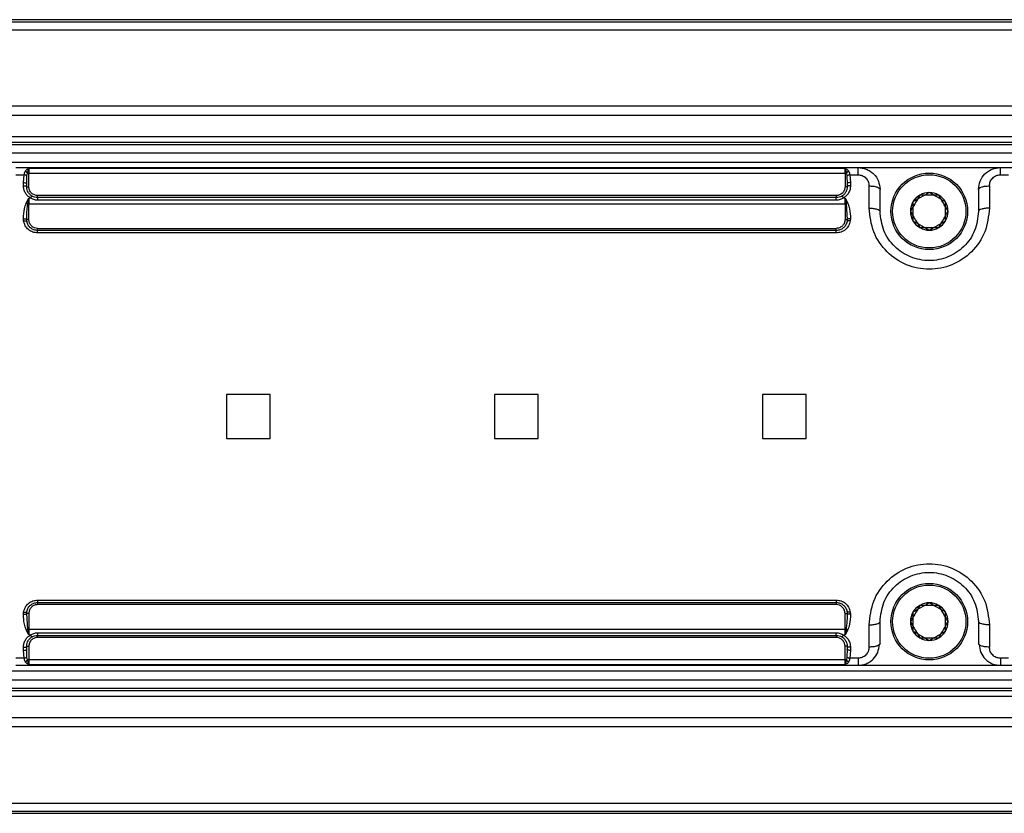
# Model space of a CAD drawing. Units: millimetres. Extents: x 12 to 408, y 5 to 292.
# Drawn here: x 137 to 182, y 160 to 197 of the extents above; entities that cross this region are included whole.
import ezdxf

# ---------------------------------------------------------------- set-up
doc = ezdxf.new("R2010")
doc.units = ezdxf.units.MM

msp = doc.modelspace()

# ---------------------------------------------------------------- linework, layer by layer
at = {"color": 7, "linetype": 'Continuous', "lineweight": 25}
for p, q in [((253.779514, 196.645478), (101.379512, 196.645478)), ((254.279515, 196.637968), (101.879513, 196.637968)), ((101.879513, 196.548665), (254.279515, 196.548665)), ((101.379512, 196.177918), (253.779514, 196.177918)), ((253.779514, 192.698665), (101.379512, 192.698665)), ((254.279515, 192.698665), (101.879513, 192.698665)), ((101.379512, 192.287968), (253.779514, 192.287968)), ((101.879513, 192.287968), (254.279515, 192.287968)), ((254.279515, 191.287968), (101.879513, 191.287968)), ((253.779514, 191.037968), (101.379512, 191.037968)), ((101.379512, 190.948665), (253.779514, 190.948665)), ((254.279515, 191.037968), (101.879513, 191.037968)), ((101.879513, 190.948665), (254.279515, 190.948665)), ((253.779514, 190.548665), (101.379512, 190.548665)), ((254.279515, 190.548665), (101.879513, 190.548665)), ((101.379512, 190.137968), (253.779514, 190.137968)), ((101.879513, 190.137968), (254.279515, 190.137968)), ((136.329512, 189.887968), (174.829513, 189.887968)), ((136.329512, 189.55789), (136.70701, 189.55789)), ((136.679514, 189.19963), (136.70701, 189.55789)), ((136.829513, 189.150307), (136.840513, 189.5093)), ((136.840513, 189.5093), (136.861647, 189.631239)), ((136.929514, 189.855208), (174.229513, 189.855208)), ((136.929514, 189.855208), (136.929514, 189.630313)), ((136.929514, 189.009478), (136.929514, 189.630313)), ((136.929514, 189.630313), (174.229513, 189.630313)), ((174.229513, 189.630313), (174.229513, 189.855208)), ((174.229513, 189.630313), (174.229513, 189.009478)), ((174.297381, 189.631239), (174.318515, 189.5093)), ((174.318515, 189.5093), (174.329513, 189.150307)), ((174.452016, 189.55789), (174.479513, 189.19963)), ((174.452016, 189.55789), (174.829513, 189.55789)), ((174.829513, 189.887968), (181.329513, 189.887968)), ((181.329513, 189.887968), (219.829513, 189.887968)), ((181.329513, 189.55789), (181.707011, 189.55789)), ((136.679514, 189.061655), (136.679514, 189.19963)), ((136.829513, 189.012968), (136.829513, 189.150307)), ((174.328878, 189.240382), (174.342484, 189.168322)), ((174.329513, 189.150307), (174.329513, 189.012968)), ((174.479513, 189.19963), (174.479513, 189.061655)), ((175.329513, 188.034452), (175.329513, 189.050077)), ((180.829513, 189.050077), (180.829513, 188.034452)), ((173.829513, 188.609478), (137.329514, 188.609478)), ((175.829513, 187.887968), (175.829513, 188.887968)), ((180.329513, 188.887968), (180.329513, 187.887968)), ((136.805678, 188.264707), (136.929514, 188.496061)), ((136.879979, 188.224253), (136.929514, 188.496061)), ((137.004627, 188.496061), (136.929514, 188.496061)), ((136.929514, 188.496061), (136.929514, 188.223788)), ((136.929514, 187.509478), (136.929514, 188.223788)), ((136.929514, 188.223788), (174.229513, 188.223788)), ((173.829513, 188.512968), (137.329514, 188.512968)), ((173.829513, 188.393688), (137.329514, 188.393688)), ((174.229513, 188.496061), (174.154397, 188.496061)), ((174.229513, 188.496061), (174.35335, 188.264707)), ((174.229513, 188.496061), (174.279047, 188.224249)), ((174.229513, 188.223788), (174.229513, 188.496061)), ((174.229513, 188.223788), (174.229513, 187.509478)), ((174.279047, 188.224249), (174.328873, 187.512583)), ((136.688425, 187.447073), (136.681119, 187.553679)), ((136.824066, 187.442901), (136.833443, 187.450938)), ((136.836367, 187.430593), (136.830168, 187.512583)), ((174.32886, 187.512583), (174.322656, 187.43056)), ((174.325858, 187.453536), (174.334767, 187.442808)), ((174.477906, 187.55368), (174.470626, 187.447135)), ((137.329514, 187.109478), (173.829513, 187.109478)), ((173.829513, 187.012969), (137.329514, 187.012969)), ((173.829513, 186.901685), (137.329514, 186.901685)), ((145.954514, 179.512968), (145.954514, 177.512968)), ((147.954513, 179.512968), (145.954514, 179.512968)), ((147.954513, 177.512968), (147.954513, 179.512968)), ((158.204513, 179.512968), (158.204513, 177.512968)), ((160.204513, 179.512968), (158.204513, 179.512968)), ((160.204513, 177.512968), (160.204513, 179.512968)), ((170.454513, 179.512968), (170.454513, 177.512968)), ((172.454513, 179.512968), (170.454513, 179.512968)), ((172.454513, 177.512968), (172.454513, 179.512968)), ((145.954514, 177.512968), (147.954513, 177.512968)), ((158.204513, 177.512968), (160.204513, 177.512968)), ((170.454513, 177.512968), (172.454513, 177.512968)), ((137.329514, 170.124251), (173.829513, 170.124251)), ((137.329514, 170.012968), (173.829513, 170.012968)), ((173.829513, 169.916458), (137.329514, 169.916458)), ((136.681119, 169.472256), (136.688402, 169.578801)), ((136.833167, 169.572399), (136.82426, 169.583128)), ((136.879979, 168.801691), (136.830153, 169.513369)), ((136.830168, 169.513369), (136.836371, 169.595377)), ((136.929514, 169.516458), (136.929514, 168.802149)), ((174.229513, 168.802149), (174.229513, 169.516458)), ((174.322659, 169.595343), (174.328859, 169.513353)), ((174.334962, 169.583036), (174.325584, 169.574998)), ((174.470603, 169.578863), (174.477907, 169.472258)), ((136.929514, 168.529876), (136.805678, 168.761229)), ((136.929514, 168.529876), (136.879979, 168.801691)), ((136.929514, 168.802149), (174.229513, 168.802149)), ((136.929514, 168.802149), (136.929514, 168.529876)), ((174.229513, 168.529876), (174.229513, 168.802149)), ((174.279047, 168.801688), (174.229513, 168.529876)), ((174.35335, 168.761229), (174.229513, 168.529876)), ((175.329513, 167.975859), (175.329513, 168.991484)), ((175.829513, 168.137968), (175.829513, 169.137968)), ((180.329513, 169.137968), (180.329513, 168.137968)), ((180.829513, 168.991484), (180.829513, 167.975859)), ((136.929514, 168.529876), (137.004627, 168.529876)), ((137.329514, 168.632248), (173.829513, 168.632248)), ((137.329514, 168.512968), (173.829513, 168.512968)), ((173.829513, 168.416458), (137.329514, 168.416458)), ((174.154397, 168.529876), (174.229513, 168.529876)), ((136.679514, 167.826306), (136.679514, 167.964281)), ((136.830373, 167.782129), (136.816701, 167.857733)), ((136.829513, 167.875629), (136.829513, 168.012968)), ((136.840513, 167.516636), (136.829513, 167.875629)), ((136.929514, 168.016458), (136.929514, 167.395623)), ((174.229513, 167.395623), (174.229513, 168.016458)), ((174.329513, 167.875629), (174.318515, 167.516636)), ((174.329513, 168.012968), (174.329513, 167.875629)), ((174.479513, 167.964281), (174.479513, 167.826306)), ((175.829513, 168.137968), (175.793271, 168.078896)), ((180.365755, 168.078896), (180.329513, 168.137968)), ((136.70701, 167.468046), (136.329512, 167.468046)), ((136.70701, 167.468046), (136.679514, 167.826306)), ((136.861647, 167.394697), (136.840513, 167.516636)), ((174.318515, 167.516636), (174.297381, 167.394697)), ((174.479513, 167.826306), (174.452016, 167.468046)), ((174.829513, 167.468046), (174.452016, 167.468046)), ((181.707011, 167.468046), (181.329513, 167.468046)), ((174.829513, 167.137968), (136.329512, 167.137968)), ((136.929514, 167.170729), (136.829531, 167.223612)), ((174.229513, 167.395623), (136.929514, 167.395623)), ((136.929514, 167.395623), (136.929514, 167.170729)), ((174.229513, 167.170729), (136.929514, 167.170729)), ((174.229513, 167.170729), (174.229513, 167.395623)), ((181.329513, 167.137968), (174.829513, 167.137968)), ((219.829513, 167.137968), (181.329513, 167.137968)), ((101.379512, 166.887968), (253.779514, 166.887968)), ((101.879513, 166.887968), (254.279515, 166.887968)), ((101.379512, 166.477271), (253.779514, 166.477271)), ((253.779514, 166.077271), (101.379512, 166.077271)), ((101.879513, 166.477271), (254.279515, 166.477271)), ((254.279515, 166.077271), (101.879513, 166.077271)), ((101.379512, 165.987968), (253.779514, 165.987968)), ((101.879513, 165.987968), (254.279515, 165.987968)), ((101.879513, 165.737968), (254.279515, 165.737968)), ((253.779514, 164.737968), (101.379512, 164.737968)), ((254.279515, 164.737968), (101.879513, 164.737968)), ((253.779514, 164.327271), (101.379512, 164.327271)), ((254.279515, 164.327271), (101.879513, 164.327271)), ((101.379512, 160.848018), (253.779514, 160.848018)), ((101.379512, 160.380458), (253.779514, 160.380458)), ((101.879513, 160.477271), (254.279515, 160.477271)), ((101.879513, 160.387969), (254.279515, 160.387969))]:
    msp.add_line(p, q, dxfattribs=at)
at = {"color": 8, "linetype": 'Continuous', "lineweight": 25}
for p, q in [((136.759846, 189.730006), (136.830399, 189.802961)), ((174.313799, 189.813289), (174.399182, 189.730006)), ((136.829531, 167.223612), (136.759846, 167.29593))]:
    msp.add_line(p, q, dxfattribs=at)
at = {"color": 7, "linetype": 'Continuous', "lineweight": 25, "flags": 128}
for points in [[(136.679514, 189.19963), (136.708776, 189.198683), (136.736917, 189.195876), (136.762849, 189.191318), (136.78558, 189.185184), (136.804233, 189.17771), (136.818095, 189.169182), (136.826629, 189.15993), (136.829513, 189.150307)], [(174.479513, 167.826306), (174.45025, 167.827253), (174.422111, 167.83006), (174.396178, 167.834618), (174.373447, 167.840752), (174.354793, 167.848227), (174.340931, 167.856754), (174.332395, 167.866006), (174.329513, 167.875629)]]:
    msp.add_lwpolyline(points, dxfattribs=at)
at = {"color": 7, "linetype": 'Continuous', "lineweight": 25}
for centre, radius in [((178.079513, 187.887968), 1.75), ((178.079513, 187.887968), 1.675), ((178.079513, 169.137968), 1.75), ((178.079513, 169.137968), 1.675)]:
    msp.add_circle(centre, radius, dxfattribs=at)
for centre, radius, start, end in [((136.925746, 191.839993), 2.209683, 268.3377309, 270.0977242), ((174.233281, 191.840121), 2.209812, 269.902327, 271.6622179), ((174.358225, 189.145919), 0.029045, 123.9663634, 171.3093697), ((178.079513, 187.887968), 0.86, 120, 180), ((178.079513, 187.887968), 0.86, 90, 150), ((178.079513, 187.887968), 0.86, 60, 120), ((178.079513, 187.887968), 0.86, 30, 90), ((178.079513, 187.887968), 0.86, 0, 60), ((174.230936, 190.732321), 2.508534, 269.9675059, 271.0989474), ((178.079513, 187.887968), 0.86, 150, 210), ((178.079513, 187.887968), 0.86, 330, 30), ((178.079513, 187.887968), 0.86, 180, 240), ((178.079513, 187.887968), 0.86, 300, 0), ((178.079513, 187.887968), 0.86, 210, 270), ((178.079513, 187.887968), 0.86, 270, 330), ((178.079513, 187.887968), 0.86, 240, 300), ((178.079513, 169.137968), 0.86, 120, 180), ((178.079513, 169.137968), 0.86, 90, 150), ((178.079513, 169.137968), 0.86, 60, 120), ((178.079513, 169.137968), 0.86, 30, 90), ((178.079513, 169.137968), 0.86, 0, 60), ((178.079513, 169.137968), 0.86, 150, 210), ((178.079513, 169.137968), 0.86, 330, 30), ((136.92835, 166.245078), 2.557071, 89.9739108, 91.0839003), ((178.079513, 169.137968), 0.86, 180, 240), ((178.079513, 169.137968), 0.86, 300, 0), ((178.079513, 169.137968), 0.86, 210, 270), ((178.079513, 169.137968), 0.86, 240, 300), ((178.079513, 169.137968), 0.86, 270, 330), ((136.800922, 167.879957), 0.028916, 304.1801251, 351.392444), ((136.925746, 165.185943), 2.209683, 89.9022758, 91.6622691), ((174.233281, 165.185815), 2.209812, 88.3377821, 90.097673)]:
    msp.add_arc(centre, radius, start, end, dxfattribs=at)
at = {"color": 8, "linetype": 'Continuous', "lineweight": 25}
for centre, radius, start, end in [((174.462457, 188.944807), 0.255393, 86.1705911, 118.1422646), ((136.696617, 168.080666), 0.254935, 266.1532632, 298.2205484)]:
    msp.add_arc(centre, radius, start, end, dxfattribs=at)
at = {"color": 7, "linetype": 'Continuous', "lineweight": 25}
for points, knots in [([(136.759846, 189.730006), (136.747713, 189.707425), (136.721021, 189.657746), (136.711955, 189.593133), (136.70701, 189.55789)], [0, 0, 0, 0, 0.454547702, 1, 1, 1, 1]), ([(136.840506, 189.509301), (136.834019, 189.514117), (136.820563, 189.524108), (136.788755, 189.538086), (136.749937, 189.550314), (136.721287, 189.555375), (136.70701, 189.557897)], [0, 0, 0, 0, 0.2330391199, 0.4834389182, 0.7425975309, 1, 1, 1, 1]), ([(136.861647, 189.631239), (136.855695, 189.640841), (136.843552, 189.660429), (136.818531, 189.687977), (136.790096, 189.712484), (136.769855, 189.724207), (136.759846, 189.730004)], [0, 0, 0, 0, 0.242967194, 0.49563375, 0.750603637, 1, 1, 1, 1]), ([(136.830399, 189.802961), (136.845431, 189.813095), (136.862392, 189.824529), (136.884331, 189.835541), (136.901964, 189.844018), (136.917567, 189.850355), (136.929514, 189.855208)], [0, 0, 0, 0, 0.481384029, 0.543182583, 0.650216825, 1, 1, 1, 1]), ([(136.861647, 189.631239), (136.87181, 189.673518), (136.888081, 189.741203), (136.911122, 189.816657), (136.923163, 189.841895), (136.929514, 189.855208)], [0, 0, 0, 0, 0.440184432, 0.704698435, 1, 1, 1, 1]), ([(174.229513, 189.855208), (174.230928, 189.854641), (174.259087, 189.843352), (174.287148, 189.827933), (174.313799, 189.813289)], [0, 0, 0, 0, 0.050238589, 1, 1, 1, 1]), ([(174.229513, 189.855208), (174.233518, 189.846994), (174.243966, 189.825565), (174.261552, 189.772443), (174.280252, 189.703279), (174.29161, 189.65551), (174.297381, 189.631239)], [0, 0, 0, 0, 0.194440135, 0.507288191, 0.749657382, 1, 1, 1, 1]), ([(174.399182, 189.730012), (174.389172, 189.724215), (174.368929, 189.712491), (174.340496, 189.687979), (174.315475, 189.660432), (174.303333, 189.640842), (174.297381, 189.631239)], [0, 0, 0, 0, 0.249410939, 0.504367167, 0.757036152, 1, 1, 1, 1]), ([(174.452016, 189.557895), (174.438621, 189.555554), (174.412547, 189.550998), (174.375431, 189.539873), (174.341495, 189.525954), (174.326378, 189.514997), (174.318517, 189.5093)], [0, 0, 0, 0, 0.241582009, 0.470221101, 0.724531635, 1, 1, 1, 1]), ([(174.452016, 189.55789), (174.447067, 189.593107), (174.437986, 189.657717), (174.411315, 189.707403), (174.399182, 189.730006)], [0, 0, 0, 0, 0.545075093, 1, 1, 1, 1]), ([(174.829513, 189.887968), (174.955606, 189.874531), (175.148402, 189.853986), (175.380139, 189.730262), (175.586795, 189.563933), (175.784247, 189.282247), (175.814385, 189.019738), (175.829513, 188.887968)], [0, 0, 0, 0, 0.238585156, 0.36479724, 0.495411478, 0.746712906, 1, 1, 1, 1]), ([(174.829513, 189.55789), (174.829513, 189.604358), (174.829513, 189.697293), (174.829513, 189.802896), (174.829513, 189.874394), (174.829513, 189.883443), (174.829513, 189.887968)], [0, 0, 0, 0, 0.250000065, 0.49999961, 0.75000063, 1, 1, 1, 1]), ([(174.829513, 189.55789), (174.861865, 189.556092), (174.926752, 189.552484), (175.052364, 189.512424), (175.191971, 189.418562), (175.306803, 189.24919), (175.32189, 189.116912), (175.329513, 189.050077)], [0, 0, 0, 0, 0.1193539118, 0.2393910993, 0.4852774111, 0.7399332378, 1, 1, 1, 1]), ([(180.329513, 188.887968), (180.344642, 189.019738), (180.37478, 189.282247), (180.57223, 189.563931), (180.778884, 189.730257), (181.010618, 189.853987), (181.203417, 189.874531), (181.329513, 189.887968)], [0, 0, 0, 0, 0.253287115, 0.504588509, 0.635197932, 0.761408989, 1, 1, 1, 1]), ([(180.829513, 189.050077), (180.837137, 189.116912), (180.852224, 189.249191), (180.967056, 189.41856), (181.106667, 189.512432), (181.232283, 189.552478), (181.29717, 189.55609), (181.329513, 189.55789)], [0, 0, 0, 0, 0.260067115, 0.514723136, 0.760609781, 0.880673325, 1, 1, 1, 1]), ([(181.329513, 189.55789), (181.329513, 189.604358), (181.329513, 189.697293), (181.329513, 189.802896), (181.329513, 189.874394), (181.329513, 189.883443), (181.329513, 189.887968)], [0, 0, 0, 0, 0.250000065, 0.49999961, 0.75000063, 1, 1, 1, 1]), ([(137.004627, 188.496061), (136.958182, 188.527701), (136.864339, 188.59163), (136.762906, 188.730168), (136.69208, 188.888756), (136.683709, 189.003935), (136.679514, 189.061655)], [0, 0, 0, 0, 0.240575599, 0.48607795, 0.742458785, 1, 1, 1, 1]), ([(136.679514, 189.061655), (136.69917, 189.060923), (136.738481, 189.059458), (136.788063, 189.0482), (136.822748, 189.032106), (136.827258, 189.019347), (136.829513, 189.012968)], [0, 0, 0, 0, 0.250002812, 0.500004553, 0.75000161, 1, 1, 1, 1]), ([(137.079603, 188.579904), (137.045084, 188.603344), (136.972652, 188.652527), (136.896907, 188.753385), (136.841138, 188.875156), (136.83371, 188.963208), (136.829513, 189.012968)], [0, 0, 0, 0, 0.2301279, 0.482880529, 0.70776475, 1, 1, 1, 1]), ([(136.829513, 189.012968), (136.831017, 189.012511), (136.834026, 189.011596), (136.857145, 189.010442), (136.890202, 189.009635), (136.91641, 189.009531), (136.929514, 189.009478)], [0, 0, 0, 0, 0.249999766, 0.499988256, 0.74999107, 1, 1, 1, 1]), ([(137.329514, 188.609478), (137.281349, 188.614625), (137.179848, 188.625472), (137.067594, 188.698862), (136.997416, 188.781756), (136.944403, 188.876862), (136.935378, 188.957251), (136.929514, 189.009478)], [0, 0, 0, 0, 0.2301215544, 0.4849566811, 0.6166505171, 0.7509438818, 1, 1, 1, 1]), ([(174.229513, 189.009478), (174.223805, 188.957928), (174.214999, 188.878409), (174.163019, 188.783916), (174.110367, 188.720556), (174.046109, 188.670228), (173.95428, 188.622537), (173.878289, 188.614583), (173.829513, 188.609478)], [0, 0, 0, 0, 0.2454594, 0.378634556, 0.510223685, 0.638134705, 0.767729741, 1, 1, 1, 1]), ([(174.329513, 189.012968), (174.325314, 188.9632), (174.317882, 188.875119), (174.262093, 188.753339), (174.186341, 188.652499), (174.113932, 188.603335), (174.079424, 188.579904)], [0, 0, 0, 0, 0.292283202, 0.517287024, 0.769948087, 1, 1, 1, 1]), ([(174.479513, 189.061655), (174.475314, 189.00392), (174.466934, 188.888699), (174.396067, 188.730099), (174.294638, 188.591579), (174.200825, 188.527683), (174.154397, 188.496061)], [0, 0, 0, 0, 0.257609469, 0.514108395, 0.759534278, 1, 1, 1, 1]), ([(174.329513, 189.012968), (174.32801, 189.012511), (174.325004, 189.011596), (174.301879, 189.010442), (174.268824, 189.009635), (174.242617, 189.009531), (174.229513, 189.009478)], [0, 0, 0, 0, 0.249998367, 0.500001093, 0.749999508, 1, 1, 1, 1]), ([(174.479513, 189.061655), (174.459858, 189.060923), (174.420546, 189.059458), (174.370965, 189.0482), (174.336278, 189.032107), (174.331768, 189.019347), (174.329513, 189.012968)], [0, 0, 0, 0, 0.250000471, 0.500001823, 0.750001805, 1, 1, 1, 1]), ([(175.329513, 189.050077), (175.395032, 189.047641), (175.526069, 189.042767), (175.691341, 189.00528), (175.806966, 188.951696), (175.821998, 188.90921), (175.829513, 188.887968)], [0, 0, 0, 0, 0.2499998876, 0.5000002906, 0.7500002868, 1, 1, 1, 1]), ([(180.329513, 188.887968), (180.337029, 188.90921), (180.352061, 188.951696), (180.467685, 189.00528), (180.632958, 189.042767), (180.763995, 189.047641), (180.829513, 189.050077)], [0, 0, 0, 0, 0.249999725, 0.499999509, 0.749999866, 1, 1, 1, 1]), ([(137.004627, 188.49606), (137.013208, 188.50904), (137.029464, 188.533632), (137.051364, 188.560965), (137.069853, 188.579438), (137.07625, 188.579745), (137.079606, 188.579907)], [0, 0, 0, 0, 0.253969432, 0.481139987, 0.727809844, 1, 1, 1, 1]), ([(137.329514, 188.512968), (137.281977, 188.516465), (137.193642, 188.522965), (137.115632, 188.561915), (137.079603, 188.579904)], [0, 0, 0, 0, 0.538142216, 1, 1, 1, 1]), ([(137.329514, 188.512968), (137.329514, 188.514404), (137.329514, 188.517276), (137.329514, 188.539428), (137.329514, 188.571215), (137.329514, 188.596724), (137.329514, 188.609478)], [0, 0, 0, 0, 0.249999446, 0.500002164, 0.749999655, 1, 1, 1, 1]), ([(173.829513, 188.609478), (173.829513, 188.596724), (173.829513, 188.571215), (173.829513, 188.539428), (173.829513, 188.517276), (173.829513, 188.514404), (173.829513, 188.512968)], [0, 0, 0, 0, 0.250000345, 0.499997836, 0.750000554, 1, 1, 1, 1]), ([(174.079424, 188.579904), (174.043376, 188.561906), (173.965365, 188.522958), (173.87703, 188.516462), (173.829513, 188.512968)], [0, 0, 0, 0, 0.462091954, 1, 1, 1, 1]), ([(174.079421, 188.579909), (174.082778, 188.579748), (174.089176, 188.57944), (174.107662, 188.560967), (174.129563, 188.533632), (174.145818, 188.50904), (174.154398, 188.496059)], [0, 0, 0, 0, 0.272191035, 0.518857565, 0.746027453, 1, 1, 1, 1]), ([(177.649513, 188.63275), (177.57268, 188.49967), (177.428998, 188.250805), (177.28603, 188.003178), (177.219513, 187.887968)], [0, 0, 0, 0, 0.5347470678, 1, 1, 1, 1]), ([(178.079513, 188.747968), (177.946434, 188.671135), (177.697569, 188.527453), (177.449941, 188.384485), (177.334731, 188.317968)], [0, 0, 0, 0, 0.534746711, 1, 1, 1, 1]), ([(178.509513, 188.63275), (178.355846, 188.63275), (178.068482, 188.63275), (177.782546, 188.63275), (177.649513, 188.63275)], [0, 0, 0, 0, 0.534746708, 1, 1, 1, 1]), ([(178.824295, 188.317968), (178.691215, 188.394802), (178.442351, 188.538484), (178.194723, 188.681452), (178.079513, 188.747968)], [0, 0, 0, 0, 0.534746725, 1, 1, 1, 1]), ([(178.939513, 187.887968), (178.86268, 188.021048), (178.718997, 188.269913), (178.57603, 188.51754), (178.509513, 188.63275)], [0, 0, 0, 0, 0.5347461374, 1, 1, 1, 1]), ([(136.681119, 187.553679), (136.687335, 187.707041), (136.6972, 187.950453), (136.776384, 188.179844), (136.805678, 188.264707)], [0, 0, 0, 0, 0.630053339, 1, 1, 1, 1]), ([(136.805678, 188.264706), (136.818867, 188.258501), (136.845245, 188.246091), (136.868401, 188.231532), (136.879979, 188.224253)], [0, 0, 0, 0, 0.500009291, 1, 1, 1, 1]), ([(136.830153, 187.512583), (136.832411, 187.664551), (136.835952, 187.902925), (136.868266, 188.138765), (136.879979, 188.224253)], [0, 0, 0, 0, 0.637516527, 1, 1, 1, 1]), ([(136.929514, 188.223788), (136.920831, 188.223809), (136.903464, 188.223851), (136.887808, 188.224119), (136.879979, 188.224253)], [0, 0, 0, 0, 0.499994453, 1, 1, 1, 1]), ([(137.329514, 188.393688), (137.268426, 188.399102), (137.151804, 188.409437), (137.052104, 188.468118), (137.004627, 188.496061)], [0, 0, 0, 0, 0.523809361, 1, 1, 1, 1]), ([(137.329514, 188.512968), (137.329514, 188.511275), (137.329514, 188.50789), (137.329514, 188.481417), (137.329514, 188.44278), (137.329514, 188.410052), (137.329514, 188.393688)], [0, 0, 0, 0, 0.249999228, 0.499997677, 0.750000803, 1, 1, 1, 1]), ([(173.829513, 188.393688), (173.829513, 188.410052), (173.829513, 188.44278), (173.829513, 188.481417), (173.829513, 188.50789), (173.829513, 188.511275), (173.829513, 188.512968)], [0, 0, 0, 0, 0.249999197, 0.500002323, 0.750000772, 1, 1, 1, 1]), ([(174.154397, 188.496061), (174.10705, 188.46817), (174.007374, 188.409455), (173.890743, 188.399116), (173.829513, 188.393688)], [0, 0, 0, 0, 0.475011618, 1, 1, 1, 1]), ([(174.35335, 188.264707), (174.340698, 188.258766), (174.314332, 188.246385), (174.291122, 188.231822), (174.279048, 188.224247)], [0, 0, 0, 0, 0.479824142, 1, 1, 1, 1]), ([(174.35335, 188.264707), (174.383685, 188.175824), (174.462069, 187.946153), (174.471888, 187.702835), (174.477906, 187.55368)], [0, 0, 0, 0, 0.387000192, 1, 1, 1, 1]), ([(177.334731, 188.317968), (177.334731, 188.164301), (177.334731, 187.876937), (177.334731, 187.591001), (177.334731, 187.457968)], [0, 0, 0, 0, 0.5347466442, 1, 1, 1, 1]), ([(178.824295, 187.457968), (178.824295, 187.611636), (178.824295, 187.899), (178.824295, 188.184936), (178.824295, 188.317968)], [0, 0, 0, 0, 0.5347466442, 1, 1, 1, 1]), ([(180.829513, 188.034452), (180.787368, 187.66381), (180.704367, 186.933873), (180.062037, 185.999577), (179.151645, 185.384989), (178.081088, 185.170722), (177.010025, 185.38377), (176.098675, 185.997769), (175.455029, 186.932427), (175.371807, 187.663117), (175.329513, 188.034452)], [0, 0, 0, 0, 0.130831786, 0.257658146, 0.379881025, 0.499812897, 0.619792567, 0.742086336, 0.868928665, 1, 1, 1, 1]), ([(175.329513, 188.034452), (175.395032, 188.03225), (175.526069, 188.027846), (175.691341, 187.993973), (175.806966, 187.945552), (175.821997, 187.907163), (175.829513, 187.887968)], [0, 0, 0, 0, 0.250000184, 0.500000676, 0.750001012, 1, 1, 1, 1]), ([(180.329513, 187.887968), (180.295111, 187.588445), (180.227636, 187.000979), (179.701402, 186.248816), (179.077176, 185.834227), (178.517594, 185.666666), (178.080417, 185.623705), (177.643211, 185.666317), (177.083508, 185.833424), (176.459035, 186.247449), (175.931764, 186.999688), (175.864072, 187.587751), (175.829513, 187.887968)], [0, 0, 0, 0, 0.131483438, 0.257882977, 0.378876441, 0.439373602, 0.499879306, 0.560380939, 0.620875268, 0.741866557, 0.868218335, 1, 1, 1, 1]), ([(177.219513, 187.887968), (177.296347, 187.754889), (177.440029, 187.506024), (177.582997, 187.258396), (177.649513, 187.143186)], [0, 0, 0, 0, 0.534746583, 1, 1, 1, 1]), ([(178.509513, 187.143186), (178.586347, 187.276266), (178.730029, 187.525131), (178.872997, 187.772759), (178.939513, 187.887968)], [0, 0, 0, 0, 0.534746564, 1, 1, 1, 1]), ([(180.829513, 188.034452), (180.763995, 188.03225), (180.632958, 188.027846), (180.467685, 187.993973), (180.352061, 187.945552), (180.337029, 187.907163), (180.329513, 187.887968)], [0, 0, 0, 0, 0.25000043, 0.500000876, 0.750001, 1, 1, 1, 1]), ([(136.681119, 187.553679), (136.700485, 187.55256), (136.737064, 187.550448), (136.782921, 187.540879), (136.817785, 187.528189), (136.825872, 187.517985), (136.830153, 187.512583)], [0, 0, 0, 0, 0.264701904, 0.499996137, 0.73529409, 1, 1, 1, 1]), ([(136.688425, 187.447073), (136.706556, 187.449335), (136.744223, 187.454034), (136.793185, 187.452562), (136.827855, 187.444714), (136.833601, 187.435182), (136.836367, 187.430593)], [0, 0, 0, 0, 0.240684963, 0.499994959, 0.759317844, 1, 1, 1, 1]), ([(137.329514, 186.901685), (137.254366, 186.909352), (137.103192, 186.924777), (136.904238, 187.045037), (136.749912, 187.222457), (136.709119, 187.371476), (136.688425, 187.447073)], [0, 0, 0, 0, 0.24199478, 0.486818504, 0.739663457, 1, 1, 1, 1]), ([(136.929514, 187.509478), (136.917355, 187.509524), (136.893038, 187.509616), (136.861586, 187.510317), (136.83812, 187.511332), (136.832809, 187.512166), (136.830153, 187.512583)], [0, 0, 0, 0, 0.250008973, 0.500002779, 0.750002829, 1, 1, 1, 1]), ([(137.329514, 187.012969), (137.27248, 187.018677), (137.155884, 187.030347), (137.006245, 187.120285), (136.885856, 187.254864), (136.853812, 187.368595), (136.836345, 187.430589)], [0, 0, 0, 0, 0.23664454, 0.483781988, 0.718612407, 1, 1, 1, 1]), ([(137.329514, 187.109478), (137.281349, 187.114625), (137.179848, 187.125472), (137.067593, 187.198862), (136.997416, 187.281757), (136.944403, 187.376862), (136.935378, 187.457251), (136.929514, 187.509478)], [0, 0, 0, 0, 0.230121629, 0.484956839, 0.616651852, 0.750945261, 1, 1, 1, 1]), ([(174.229513, 187.509478), (174.223805, 187.457928), (174.214999, 187.378409), (174.16302, 187.283916), (174.110367, 187.220555), (174.046109, 187.170228), (173.95428, 187.122536), (173.878289, 187.114583), (173.829513, 187.109478)], [0, 0, 0, 0, 0.245457978, 0.378634465, 0.510223613, 0.638134652, 0.767729707, 1, 1, 1, 1]), ([(174.470626, 187.447135), (174.449903, 187.371458), (174.409078, 187.22237), (174.254559, 187.044797), (174.055554, 186.924688), (173.904438, 186.90931), (173.829513, 186.901685)], [0, 0, 0, 0, 0.2605918861, 0.5133819997, 0.7587292968, 1, 1, 1, 1]), ([(174.322675, 187.430557), (174.305184, 187.368511), (174.273113, 187.254749), (174.152658, 187.120186), (174.003051, 187.030328), (173.886506, 187.01867), (173.829513, 187.012969)], [0, 0, 0, 0, 0.281643482, 0.516398934, 0.763509712, 1, 1, 1, 1]), ([(174.229513, 187.509478), (174.241672, 187.509524), (174.265989, 187.509616), (174.297441, 187.510317), (174.320906, 187.511331), (174.326217, 187.512166), (174.328873, 187.512583)], [0, 0, 0, 0, 0.2500000692, 0.50000289, 0.7499999927, 1, 1, 1, 1]), ([(174.470626, 187.447135), (174.460397, 187.44854), (174.440392, 187.451287), (174.404411, 187.453559), (174.366036, 187.452488), (174.33924, 187.446257), (174.325863, 187.438456), (174.323756, 187.433229), (174.322678, 187.430556)], [0, 0, 0, 0, 0.136009539, 0.266004581, 0.499995096, 0.733989107, 0.863986489, 1, 1, 1, 1]), ([(174.477906, 187.55368), (174.460094, 187.552694), (174.423329, 187.550658), (174.375246, 187.540882), (174.340206, 187.527588), (174.332547, 187.517459), (174.32886, 187.512583)], [0, 0, 0, 0, 0.243795771, 0.503198966, 0.760835825, 1, 1, 1, 1]), ([(177.334731, 187.457968), (177.467811, 187.381135), (177.716676, 187.237453), (177.964304, 187.094485), (178.079513, 187.027968)], [0, 0, 0, 0, 0.5347466819, 1, 1, 1, 1]), ([(178.079513, 187.027968), (178.212593, 187.104802), (178.461458, 187.248484), (178.709086, 187.391452), (178.824295, 187.457968)], [0, 0, 0, 0, 0.534746668, 1, 1, 1, 1]), ([(137.329514, 187.012969), (137.329514, 187.014404), (137.329514, 187.017275), (137.329514, 187.039429), (137.329514, 187.071215), (137.329514, 187.096724), (137.329514, 187.109478)], [0, 0, 0, 0, 0.250004581, 0.500002492, 0.75000529, 1, 1, 1, 1]), ([(137.329514, 186.901685), (137.329514, 186.917114), (137.329514, 186.947972), (137.329514, 186.98384), (137.329514, 187.008297), (137.329514, 187.011411), (137.329514, 187.012969)], [0, 0, 0, 0, 0.250001366, 0.499999555, 0.750002444, 1, 1, 1, 1]), ([(173.829513, 187.012969), (173.829513, 187.014404), (173.829513, 187.017275), (173.829513, 187.039429), (173.829513, 187.071215), (173.829513, 187.096724), (173.829513, 187.109478)], [0, 0, 0, 0, 0.250004581, 0.500002492, 0.75000529, 1, 1, 1, 1]), ([(173.829513, 186.901685), (173.829513, 186.917114), (173.829513, 186.947972), (173.829513, 186.98384), (173.829513, 187.008297), (173.829513, 187.011411), (173.829513, 187.012969)], [0, 0, 0, 0, 0.250001366, 0.499999555, 0.750002444, 1, 1, 1, 1]), ([(177.649513, 187.143186), (177.803181, 187.143186), (178.090545, 187.143186), (178.376481, 187.143186), (178.509513, 187.143186)], [0, 0, 0, 0, 0.534746749, 1, 1, 1, 1]), ([(175.329513, 168.991484), (175.371824, 169.362909), (175.455064, 170.093641), (176.098756, 171.028197), (177.009915, 171.64209), (178.080858, 171.855216), (179.151527, 171.641045), (180.06215, 171.026329), (180.704421, 170.091908), (180.787395, 169.361997), (180.829513, 168.991484)], [0, 0, 0, 0, 0.131101937, 0.257926142, 0.380188315, 0.500149837, 0.620100187, 0.742348932, 0.869212772, 1, 1, 1, 1]), ([(175.829513, 169.137968), (175.864077, 169.438208), (175.931775, 170.026285), (176.45907, 170.778517), (177.083538, 171.192527), (177.643249, 171.359628), (178.080458, 171.402231), (178.517628, 171.359262), (179.077199, 171.191698), (179.701425, 170.7771), (180.227643, 170.024932), (180.295114, 169.437478), (180.329513, 169.137968)], [0, 0, 0, 0, 0.13179158, 0.258138761, 0.379128159, 0.439623798, 0.50012823, 0.560630369, 0.621125806, 0.742121143, 0.868521889, 1, 1, 1, 1]), ([(136.688402, 169.578801), (136.709124, 169.654478), (136.749947, 169.803566), (136.904466, 169.98114), (137.103473, 170.101247), (137.254589, 170.116626), (137.329514, 170.124251)], [0, 0, 0, 0, 0.260590796, 0.513380409, 0.758729472, 1, 1, 1, 1]), ([(137.329514, 170.124251), (137.329514, 170.108822), (137.329514, 170.077964), (137.329514, 170.042096), (137.329514, 170.01764), (137.329514, 170.014525), (137.329514, 170.012968)], [0, 0, 0, 0, 0.250001366, 0.499999555, 0.750002444, 1, 1, 1, 1]), ([(173.829513, 170.124251), (173.904661, 170.116584), (174.055835, 170.101159), (174.25479, 169.9809), (174.409112, 169.803478), (174.449908, 169.65446), (174.470603, 169.578863)], [0, 0, 0, 0, 0.241995799, 0.4868191199, 0.7396623619, 1, 1, 1, 1]), ([(173.829513, 170.124251), (173.829513, 170.108822), (173.829513, 170.077964), (173.829513, 170.042096), (173.829513, 170.01764), (173.829513, 170.014525), (173.829513, 170.012968)], [0, 0, 0, 0, 0.250001366, 0.499999555, 0.750002444, 1, 1, 1, 1]), ([(136.836352, 169.595379), (136.853843, 169.657425), (136.885913, 169.771187), (137.006367, 169.90575), (137.155975, 169.995609), (137.27252, 170.007267), (137.329514, 170.012968)], [0, 0, 0, 0, 0.281642644, 0.516396528, 0.763507505, 1, 1, 1, 1]), ([(137.329514, 169.916458), (137.280737, 169.911354), (137.204835, 169.903412), (137.112997, 169.855756), (137.048788, 169.805503), (136.996059, 169.742097), (136.944039, 169.647616), (136.935223, 169.568008), (136.929514, 169.516458)], [0, 0, 0, 0, 0.232270777, 0.361441653, 0.489774933, 0.620939969, 0.754542327, 1, 1, 1, 1]), ([(137.329514, 170.012968), (137.329514, 170.011532), (137.329514, 170.008661), (137.329514, 169.986508), (137.329514, 169.954721), (137.329514, 169.929213), (137.329514, 169.916458)], [0, 0, 0, 0, 0.250004581, 0.500002492, 0.75000529, 1, 1, 1, 1]), ([(173.829513, 170.012968), (173.886546, 170.007259), (174.003142, 169.995588), (174.152783, 169.905653), (174.273171, 169.771072), (174.305214, 169.657341), (174.32268, 169.595347)], [0, 0, 0, 0, 0.2366421626, 0.4837833978, 0.7186131695, 1, 1, 1, 1]), ([(173.829513, 170.012968), (173.829513, 170.011532), (173.829513, 170.008661), (173.829513, 169.986508), (173.829513, 169.954721), (173.829513, 169.929213), (173.829513, 169.916458)], [0, 0, 0, 0, 0.250004581, 0.500002492, 0.75000529, 1, 1, 1, 1]), ([(174.229513, 169.516458), (174.223651, 169.568686), (174.214637, 169.648986), (174.161662, 169.744103), (174.091509, 169.827026), (173.979178, 169.900463), (173.877677, 169.911311), (173.829513, 169.916458)], [0, 0, 0, 0, 0.249055051, 0.382925489, 0.515045137, 0.769881147, 1, 1, 1, 1]), ([(177.649513, 169.88275), (177.57268, 169.74967), (177.428997, 169.500805), (177.28603, 169.253177), (177.219513, 169.137968)], [0, 0, 0, 0, 0.534746579, 1, 1, 1, 1]), ([(178.079513, 169.997968), (177.946434, 169.921134), (177.697569, 169.777452), (177.449941, 169.634484), (177.334731, 169.567968)], [0, 0, 0, 0, 0.534746711, 1, 1, 1, 1]), ([(178.509513, 169.88275), (178.355846, 169.88275), (178.068482, 169.88275), (177.782546, 169.88275), (177.649513, 169.88275)], [0, 0, 0, 0, 0.534746708, 1, 1, 1, 1]), ([(178.824295, 169.567968), (178.691215, 169.644801), (178.442351, 169.788484), (178.194723, 169.931451), (178.079513, 169.997968)], [0, 0, 0, 0, 0.534746725, 1, 1, 1, 1]), ([(178.939513, 169.137968), (178.86268, 169.271047), (178.718997, 169.519913), (178.57603, 169.76754), (178.509513, 169.88275)], [0, 0, 0, 0, 0.534746564, 1, 1, 1, 1]), ([(136.681119, 169.472256), (136.698932, 169.473244), (136.735698, 169.475283), (136.783781, 169.485065), (136.818822, 169.49836), (136.826481, 169.508491), (136.830168, 169.513369)], [0, 0, 0, 0, 0.243799478, 0.503199282, 0.760835012, 1, 1, 1, 1]), ([(136.805678, 168.761229), (136.775342, 168.850112), (136.696955, 169.079782), (136.687138, 169.323101), (136.681119, 169.472256)], [0, 0, 0, 0, 0.387000839, 1, 1, 1, 1]), ([(136.688402, 169.578801), (136.69863, 169.577396), (136.718635, 169.574647), (136.754615, 169.572377), (136.792991, 169.573449), (136.819786, 169.57968), (136.833165, 169.58748), (136.835272, 169.592708), (136.836349, 169.59538)], [0, 0, 0, 0, 0.1360005478, 0.2660009074, 0.4999924422, 0.7339873727, 0.863987001, 1, 1, 1, 1]), ([(136.929514, 169.516458), (136.917355, 169.516414), (136.893038, 169.516325), (136.861585, 169.515627), (136.838121, 169.514618), (136.832809, 169.513785), (136.830153, 169.513369)], [0, 0, 0, 0, 0.250006954, 0.499993978, 0.750000309, 1, 1, 1, 1]), ([(174.229513, 169.516458), (174.241672, 169.516412), (174.265989, 169.51632), (174.297441, 169.515619), (174.320906, 169.514604), (174.326217, 169.51377), (174.328873, 169.513353)], [0, 0, 0, 0, 0.250000079, 0.500002909, 0.750000198, 1, 1, 1, 1]), ([(174.328873, 169.513353), (174.326615, 169.361385), (174.323073, 169.123013), (174.29076, 168.887174), (174.279047, 168.801688)], [0, 0, 0, 0, 0.637520774, 1, 1, 1, 1]), ([(174.470603, 169.578863), (174.452472, 169.576601), (174.414805, 169.571902), (174.365841, 169.573374), (174.331173, 169.581222), (174.325426, 169.590754), (174.322659, 169.595343)], [0, 0, 0, 0, 0.2406838133, 0.5000002549, 0.7593178468, 1, 1, 1, 1]), ([(174.477907, 169.472258), (174.458542, 169.473376), (174.421962, 169.475488), (174.376104, 169.485058), (174.341241, 169.497747), (174.333154, 169.507951), (174.328873, 169.513353)], [0, 0, 0, 0, 0.26470425, 0.499999584, 0.735296165, 1, 1, 1, 1]), ([(174.477907, 169.472258), (174.471692, 169.318895), (174.461828, 169.075483), (174.382644, 168.846092), (174.35335, 168.761229)], [0, 0, 0, 0, 0.6300534039, 1, 1, 1, 1]), ([(177.334731, 169.567968), (177.334731, 169.414301), (177.334731, 169.126936), (177.334731, 168.841), (177.334731, 168.707968)], [0, 0, 0, 0, 0.5347466442, 1, 1, 1, 1]), ([(178.824295, 168.707968), (178.824295, 168.861635), (178.824295, 169.148999), (178.824295, 169.434935), (178.824295, 169.567968)], [0, 0, 0, 0, 0.5347466442, 1, 1, 1, 1]), ([(136.805678, 168.761229), (136.818329, 168.76717), (136.844696, 168.779551), (136.867906, 168.794114), (136.879979, 168.801689)], [0, 0, 0, 0, 0.479820181, 1, 1, 1, 1]), ([(174.229513, 168.802149), (174.238197, 168.802128), (174.255563, 168.802086), (174.271219, 168.801821), (174.279047, 168.801688)], [0, 0, 0, 0, 0.500000835, 1, 1, 1, 1]), ([(174.35335, 168.76123), (174.340161, 168.767436), (174.313783, 168.779848), (174.290627, 168.794409), (174.279049, 168.801689)], [0, 0, 0, 0, 0.4999977259, 1, 1, 1, 1]), ([(175.329513, 168.991484), (175.395032, 168.993686), (175.526069, 168.99809), (175.691341, 169.031964), (175.806966, 169.080383), (175.821997, 169.118773), (175.829513, 169.137968)], [0, 0, 0, 0, 0.2500001705, 0.5000006503, 0.7500006819, 1, 1, 1, 1]), ([(177.219513, 169.137968), (177.296347, 169.004888), (177.440029, 168.756024), (177.582997, 168.508396), (177.649513, 168.393186)], [0, 0, 0, 0, 0.5347461561, 1, 1, 1, 1]), ([(178.509513, 168.393186), (178.586347, 168.526266), (178.730029, 168.775131), (178.872997, 169.022758), (178.939513, 169.137968)], [0, 0, 0, 0, 0.534747053, 1, 1, 1, 1]), ([(180.829513, 168.991484), (180.763995, 168.993686), (180.632958, 168.99809), (180.467685, 169.031964), (180.352061, 169.080383), (180.337029, 169.118773), (180.329513, 169.137968)], [0, 0, 0, 0, 0.250000417, 0.50000085, 0.75000067, 1, 1, 1, 1]), ([(136.679514, 167.964281), (136.683714, 168.022016), (136.692095, 168.137237), (136.762957, 168.295838), (136.864388, 168.434357), (136.9582, 168.498254), (137.004627, 168.529876)], [0, 0, 0, 0, 0.257610133, 0.514108087, 0.759534836, 1, 1, 1, 1]), ([(136.829513, 168.012968), (136.833712, 168.062737), (136.841144, 168.150817), (136.896933, 168.272598), (136.972687, 168.373436), (137.045095, 168.422601), (137.079603, 168.446032)], [0, 0, 0, 0, 0.292283239, 0.517287203, 0.769949721, 1, 1, 1, 1]), ([(137.329514, 168.416458), (137.280737, 168.411354), (137.204836, 168.403411), (137.112996, 168.355757), (137.048788, 168.305503), (136.996059, 168.242098), (136.944039, 168.147616), (136.935223, 168.068008), (136.929514, 168.016458)], [0, 0, 0, 0, 0.232270644, 0.361440779, 0.489774906, 0.620938727, 0.754541009, 1, 1, 1, 1]), ([(137.004627, 168.529876), (137.051976, 168.557766), (137.151653, 168.61648), (137.268284, 168.62682), (137.329514, 168.632248)], [0, 0, 0, 0, 0.475017902, 1, 1, 1, 1]), ([(137.079606, 168.446027), (137.07625, 168.446188), (137.069853, 168.446497), (137.051364, 168.464969), (137.029463, 168.492304), (137.013208, 168.516896), (137.004627, 168.529877)], [0, 0, 0, 0, 0.272189113, 0.518857702, 0.746026657, 1, 1, 1, 1]), ([(137.079603, 168.446032), (137.115651, 168.46403), (137.193662, 168.502978), (137.281998, 168.509474), (137.329514, 168.512968)], [0, 0, 0, 0, 0.462096185, 1, 1, 1, 1]), ([(137.329514, 168.632248), (137.329514, 168.615884), (137.329514, 168.583156), (137.329514, 168.544519), (137.329514, 168.518046), (137.329514, 168.514661), (137.329514, 168.512968)], [0, 0, 0, 0, 0.249999197, 0.500002323, 0.750000772, 1, 1, 1, 1]), ([(137.329514, 168.416458), (137.329514, 168.429213), (137.329514, 168.454722), (137.329514, 168.486508), (137.329514, 168.50866), (137.329514, 168.511532), (137.329514, 168.512968)], [0, 0, 0, 0, 0.250000345, 0.499997836, 0.750000554, 1, 1, 1, 1]), ([(173.829513, 168.632248), (173.890601, 168.626835), (174.007222, 168.616499), (174.106921, 168.557819), (174.154397, 168.529876)], [0, 0, 0, 0, 0.523808088, 1, 1, 1, 1]), ([(173.829513, 168.512968), (173.829513, 168.514661), (173.829513, 168.518046), (173.829513, 168.544519), (173.829513, 168.583156), (173.829513, 168.615884), (173.829513, 168.632248)], [0, 0, 0, 0, 0.249999228, 0.499997677, 0.750000803, 1, 1, 1, 1]), ([(173.829513, 168.512968), (173.87705, 168.509471), (173.965385, 168.502972), (174.043395, 168.464022), (174.079424, 168.446032)], [0, 0, 0, 0, 0.538145607, 1, 1, 1, 1]), ([(173.829513, 168.512968), (173.829513, 168.511532), (173.829513, 168.50866), (173.829513, 168.486508), (173.829513, 168.454722), (173.829513, 168.429213), (173.829513, 168.416458)], [0, 0, 0, 0, 0.249999446, 0.500002164, 0.749999655, 1, 1, 1, 1]), ([(174.229513, 168.016458), (174.223651, 168.068686), (174.214637, 168.148987), (174.161662, 168.244103), (174.091509, 168.327025), (173.979178, 168.400463), (173.877677, 168.411311), (173.829513, 168.416458)], [0, 0, 0, 0, 0.2490564736, 0.3829255816, 0.5150452097, 0.7698811816, 1, 1, 1, 1]), ([(174.154397, 168.529876), (174.145817, 168.516896), (174.129563, 168.492304), (174.107662, 168.464971), (174.089176, 168.446498), (174.082778, 168.446191), (174.079422, 168.44603)], [0, 0, 0, 0, 0.253967696, 0.481139435, 0.727807228, 1, 1, 1, 1]), ([(174.079424, 168.446032), (174.113943, 168.422593), (174.186376, 168.373409), (174.26212, 168.272551), (174.317888, 168.15078), (174.325316, 168.062728), (174.329513, 168.012968)], [0, 0, 0, 0, 0.230129514, 0.482880912, 0.707764813, 1, 1, 1, 1]), ([(174.154397, 168.529876), (174.200845, 168.498235), (174.294689, 168.434308), (174.39612, 168.295767), (174.466948, 168.137181), (174.475319, 168.022001), (174.479513, 167.964281)], [0, 0, 0, 0, 0.240578729, 0.48607899, 0.742459675, 1, 1, 1, 1]), ([(177.334731, 168.707968), (177.467811, 168.631134), (177.716676, 168.487452), (177.964304, 168.344484), (178.079513, 168.277968)], [0, 0, 0, 0, 0.5347466819, 1, 1, 1, 1]), ([(177.649513, 168.393186), (177.803181, 168.393186), (178.090545, 168.393186), (178.376481, 168.393186), (178.509513, 168.393186)], [0, 0, 0, 0, 0.534746749, 1, 1, 1, 1]), ([(178.079513, 168.277968), (178.212593, 168.354801), (178.461458, 168.498484), (178.709086, 168.641451), (178.824295, 168.707968)], [0, 0, 0, 0, 0.534746668, 1, 1, 1, 1]), ([(136.679514, 167.964281), (136.69917, 167.965014), (136.738481, 167.966478), (136.788063, 167.977736), (136.822748, 167.99383), (136.827258, 168.006589), (136.829513, 168.012968)], [0, 0, 0, 0, 0.250002812, 0.500004553, 0.75000161, 1, 1, 1, 1]), ([(136.829513, 168.012968), (136.831017, 168.013425), (136.834026, 168.01434), (136.857145, 168.015494), (136.890202, 168.016301), (136.91641, 168.016405), (136.929514, 168.016458)], [0, 0, 0, 0, 0.249999766, 0.499988256, 0.74999107, 1, 1, 1, 1]), ([(174.329513, 168.012968), (174.32801, 168.013425), (174.325004, 168.01434), (174.301879, 168.015494), (174.268824, 168.016301), (174.242617, 168.016405), (174.229513, 168.016458)], [0, 0, 0, 0, 0.249998367, 0.500001093, 0.749999508, 1, 1, 1, 1]), ([(174.479513, 167.964281), (174.459858, 167.965014), (174.420546, 167.966478), (174.370965, 167.977736), (174.336278, 167.99383), (174.331768, 168.006589), (174.329513, 168.012968)], [0, 0, 0, 0, 0.250000471, 0.500001823, 0.750001805, 1, 1, 1, 1]), ([(174.820335, 167.147146), (174.885068, 167.149668), (175.014559, 167.154714), (175.201478, 167.211601), (175.372322, 167.301151), (175.567028, 167.460642), (175.750458, 167.722543), (175.780303, 167.966014), (175.795205, 168.08758)], [0, 0, 0, 0, 0.126598331, 0.253244028, 0.379432919, 0.504992099, 0.75283917, 1, 1, 1, 1]), ([(175.329513, 167.975859), (175.32203, 167.909361), (175.307173, 167.77735), (175.210352, 167.635297), (175.108245, 167.550154), (175.021087, 167.503773), (174.927074, 167.473443), (174.861964, 167.469841), (174.829513, 167.468046)], [0, 0, 0, 0, 0.258409745, 0.512999694, 0.636890783, 0.760132731, 0.880448447, 1, 1, 1, 1]), ([(180.363821, 168.08758), (180.378723, 167.966014), (180.408568, 167.722544), (180.591997, 167.460642), (180.786705, 167.301153), (180.957548, 167.2116), (181.144467, 167.154713), (181.273958, 167.149668), (181.338692, 167.147147)], [0, 0, 0, 0, 0.247160759, 0.495006241, 0.620567031, 0.74675685, 0.873401489, 1, 1, 1, 1]), ([(181.329513, 167.468046), (181.297065, 167.469838), (181.231979, 167.473433), (181.137956, 167.503768), (181.050779, 167.550157), (180.948649, 167.635324), (180.851846, 167.777375), (180.836994, 167.90937), (180.829513, 167.975859)], [0, 0, 0, 0, 0.11953882, 0.2397792291, 0.3631495754, 0.4870621621, 0.7416241958, 1, 1, 1, 1]), ([(136.70701, 167.46805), (136.720407, 167.470389), (136.746481, 167.474943), (136.783599, 167.486065), (136.817537, 167.499983), (136.832654, 167.510939), (136.840513, 167.516636)], [0, 0, 0, 0, 0.241612777, 0.4702481, 0.724552345, 1, 1, 1, 1]), ([(136.70701, 167.468046), (136.711953, 167.432801), (136.721014, 167.368187), (136.747711, 167.31851), (136.759846, 167.29593)], [0, 0, 0, 0, 0.545478054, 1, 1, 1, 1]), ([(174.318512, 167.516636), (174.324999, 167.51182), (174.338457, 167.501829), (174.370268, 167.487853), (174.409089, 167.475629), (174.43774, 167.470572), (174.452016, 167.468052)], [0, 0, 0, 0, 0.233042497, 0.483425627, 0.742591005, 1, 1, 1, 1]), ([(174.399182, 167.29593), (174.411312, 167.318503), (174.438008, 167.36818), (174.447071, 167.432793), (174.452016, 167.468046)], [0, 0, 0, 0, 0.45439999, 1, 1, 1, 1]), ([(174.829513, 167.468046), (174.829513, 167.421578), (174.829513, 167.328643), (174.829513, 167.223041), (174.829513, 167.151543), (174.829513, 167.142493), (174.829513, 167.137968)], [0, 0, 0, 0, 0.250000065, 0.49999961, 0.75000063, 1, 1, 1, 1]), ([(181.329513, 167.468046), (181.329513, 167.421578), (181.329513, 167.328643), (181.329513, 167.223041), (181.329513, 167.151543), (181.329513, 167.142493), (181.329513, 167.137968)], [0, 0, 0, 0, 0.250000065, 0.49999961, 0.75000063, 1, 1, 1, 1]), ([(136.759846, 167.295931), (136.769855, 167.301728), (136.790096, 167.313452), (136.818531, 167.337959), (136.843552, 167.365507), (136.855695, 167.385095), (136.861647, 167.394697)], [0, 0, 0, 0, 0.249401368, 0.504371815, 0.757042957, 1, 1, 1, 1]), ([(136.929514, 167.170729), (136.922962, 167.184342), (136.910607, 167.21001), (136.887606, 167.285971), (136.871567, 167.353149), (136.861647, 167.394697)], [0, 0, 0, 0, 0.3011331977, 0.5677771521, 1, 1, 1, 1]), ([(174.297381, 167.394697), (174.291858, 167.371452), (174.280379, 167.323135), (174.264247, 167.264904), (174.247819, 167.208203), (174.236676, 167.185391), (174.229513, 167.170729)], [0, 0, 0, 0, 0.239795876, 0.498443335, 0.677605085, 1, 1, 1, 1]), ([(174.399182, 167.29593), (174.372, 167.26489), (174.323557, 167.20957), (174.258199, 167.182576), (174.229513, 167.170729)], [0, 0, 0, 0, 0.561110232, 1, 1, 1, 1]), ([(174.297381, 167.394697), (174.303334, 167.385095), (174.315476, 167.365507), (174.340497, 167.337961), (174.36893, 167.313451), (174.389172, 167.30173), (174.399182, 167.295934)], [0, 0, 0, 0, 0.242955729, 0.495625375, 0.75058652, 1, 1, 1, 1])]:
    msp.add_open_spline(points, degree=3, knots=knots, dxfattribs=at)
at = {"color": 8, "linetype": 'Continuous', "lineweight": 25}
for points, knots in [([(175.793271, 168.078896), (175.792689, 168.077905), (175.779925, 168.056176), (175.687033, 168.021128), (175.527146, 167.983052), (175.395391, 167.978256), (175.329513, 167.975859)], [0, 0, 0, 0, 0.015675329, 0.343783422, 0.671892049, 1, 1, 1, 1]), ([(180.829513, 167.975859), (180.763636, 167.978256), (180.631881, 167.983052), (180.471993, 168.021127), (180.379103, 168.056178), (180.366337, 168.077905), (180.365755, 168.078896)], [0, 0, 0, 0, 0.328107766, 0.656215824, 0.98432313, 1, 1, 1, 1])]:
    msp.add_open_spline(points, degree=3, knots=knots, dxfattribs=at)

doc.saveas('drawing.dxf')
